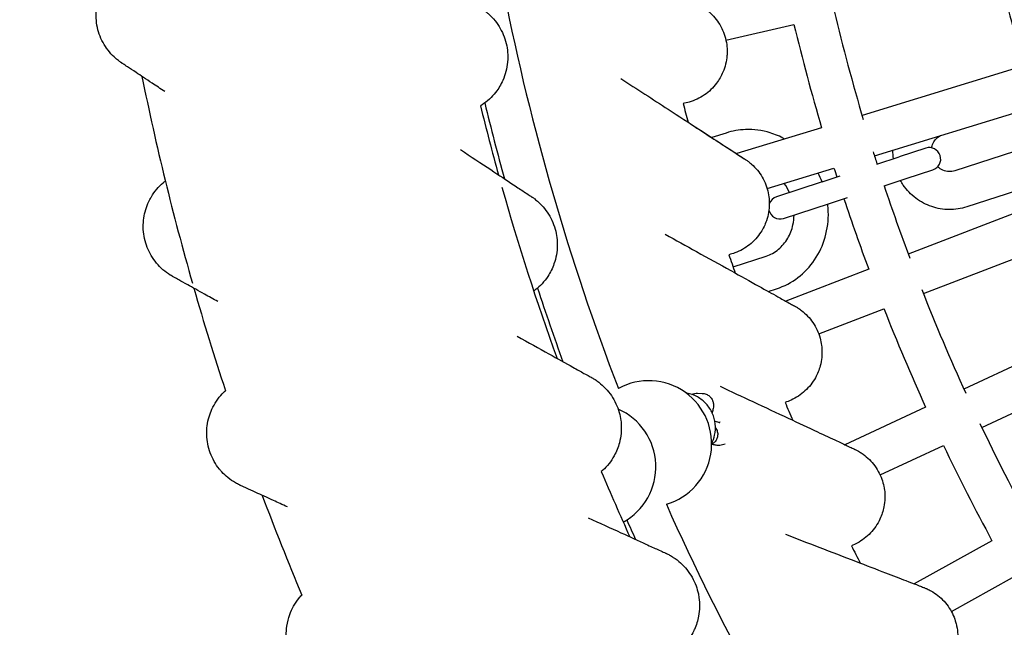
# Model space of a CAD drawing. Units: millimetres. Extents: x 497 to 11497, y 519 to 11532.
# Drawn here: x 4940 to 5305, y 5611 to 5836 of the extents above; entities that cross this region are included whole.
import ezdxf

# ---------------------------------------------------------------- set-up
doc = ezdxf.new("R2010")
doc.units = ezdxf.units.MM
doc.layers.add('Sketch Geometry (ISO)', color=7, linetype='Continuous', lineweight=25)
doc.layers.add('Visible (ISO)', color=7, linetype='Continuous', lineweight=25)

msp = doc.modelspace()

# ---------------------------------------------------------------- linework, layer by layer
at = {"layer": 'Sketch Geometry (ISO)', "color": 6}
msp.add_circle((5996.78, 6018.6), 5500, dxfattribs=at)
at = {"layer": 'Sketch Geometry (ISO)', "color": 1}
msp.add_circle((5996.78, 6018.6), 4000, dxfattribs=at)
at = {"layer": 'Visible (ISO)'}
for p, q in [((5201.82, 5828.05), (5227.04, 5833.87)), ((5312.17, 5818.57), (5252.25, 5800.25)), ((5256.83, 5785.27), (5315.22, 5803.12)), ((5237.27, 5795.67), (5205.94, 5786.09)), ((5201.88, 5793.71), (5196.61, 5791.99)), ((5275.85, 5788.1), (5265.98, 5784.89)), ((5315.22, 5789.03), (5286.66, 5779.75)), ((5257.78, 5782.23), (5265.98, 5784.89)), ((5217.11, 5773.13), (5241.85, 5780.69)), ((5237.53, 5775.65), (5244.2, 5777.82)), ((5260.42, 5774.19), (5268.59, 5776.85)), ((5268.59, 5776.85), (5278.47, 5780.06)), ((5237.53, 5775.65), (5220.59, 5770.14)), ((5319.64, 5775.65), (5291.01, 5766.35)), ((5240.14, 5767.6), (5246.83, 5769.78)), ((5327.85, 5771.36), (5269.35, 5748.91)), ((5223.2, 5762.1), (5240.14, 5767.6)), ((5274.97, 5734.28), (5333.46, 5756.74)), ((5204.48, 5744.16), (5216.7, 5748.13)), ((5254.73, 5743.29), (5223.98, 5731.49)), ((5217.54, 5735.06), (5220.62, 5736.06)), ((5236.19, 5719.4), (5260.34, 5728.67)), ((5346.78, 5725.36), (5289.99, 5698.88)), ((5296.61, 5684.69), (5353.4, 5711.17)), ((5191.26, 5697.38), (5193.08, 5697.33)), ((5275.8, 5692.26), (5245.94, 5678.34)), ((5199.72, 5686.69), (5199.1, 5686.54)), ((5201.56, 5678.52), (5200.12, 5678.18)), ((5258.97, 5667.13), (5282.42, 5678.07)), ((5300.37, 5642.82), (5271.56, 5626.85)), ((5285.34, 5616.58), (5307.97, 5629.13))]:
    msp.add_line(p, q, dxfattribs=at)
for centre, radius, start, end in [((5996.78, 6020.04), 698.6, 181.54072, 223.17971), ((5992.05, 6018.49), 889.36, 181.40862, 201.04237), ((5995.94, 6019.43), 712.66, 193.62963, 196.37037), ((5995.94, 6019.43), 775.31, 193.46031, 196.53969), ((5995.94, 6019.43), 790.97, 193.56586, 196.43414), ((5993.18, 6020.34), 1028.43, 191.5361, 195.92726), ((5993.18, 6020.34), 908.44, 193.79408, 195.45582), ((5992.05, 6018.49), 905.11, 193.65479, 195.49009), ((5995.94, 6019.43), 837.96, 194.85172, 195.34401), ((5995.94, 6019.43), 837.96, 194.85172, 195.34401), ((5277.16, 5784.08), 4.23, 288, 108), ((5995.94, 6019.43), 775.31, 197.46031, 197.81419), ((5995.94, 6019.43), 790.97, 197.56586, 197.81787), ((5993.18, 6020.34), 908.44, 195.75715, 199.95582), ((5995.94, 6019.43), 775.31, 198.43924, 200.53969), ((5221.89, 5766.12), 4.23, 108, 160.3026), ((5995.94, 6019.43), 790.97, 198.43055, 200.43414), ((5221.89, 5766.12), 4.23, 192.4551, 288), ((5995.94, 6019.43), 837.96, 198.85172, 199.34401), ((5995.94, 6019.43), 837.96, 198.85172, 199.34401), ((5993.18, 6020.34), 1028.43, 196.03607, 198.24619), ((5992.05, 6018.49), 905.11, 198.16577, 199.99009), ((5995.94, 6019.43), 775.31, 201.46031, 204.53969), ((5995.94, 6019.43), 790.97, 201.56586, 204.43414), ((5173.22, 5678.7), 23.34, 286.3269, 118.7474), ((5995.94, 6019.43), 837.96, 202.85172, 203.34404), ((5995.94, 6019.43), 837.96, 202.85172, 203.34404), ((5152.55, 5670.14), 23.34, 298.7786, 66.3068), ((5995.94, 6019.43), 775.31, 205.46031, 208.53969), ((5995.94, 6019.43), 790.97, 205.56586, 208.43414), ((5993.18, 6020.34), 908.44, 202.79408, 204.45582), ((5993.18, 6020.34), 1028.43, 200.53606, 202.74618), ((5992.05, 6018.49), 889.36, 204.03192, 223.65649), ((5992.05, 6018.49), 905.11, 203.99084, 204.49137), ((5995.94, 6019.43), 837.96, 206.85172, 207.34401), ((5995.94, 6019.43), 837.96, 206.85172, 207.34401)]:
    msp.add_arc(centre, radius, start, end, dxfattribs=at)
for points, knots in [([(4978.09, 5819.6), (4978.09, 5819.6), (4978.09, 5819.6), (4978.08, 5819.6), (4978.07, 5819.61), (4978.06, 5819.62), (4978.05, 5819.62), (4977.99, 5819.66), (4977.94, 5819.7), (4977.82, 5819.77), (4977.76, 5819.82), (4977.52, 5819.99), (4977.35, 5820.11), (4976.72, 5820.57), (4976.28, 5820.93), (4975.01, 5822.04), (4974.22, 5822.84), (4972.05, 5825.44), (4970.87, 5827.43), (4969.21, 5831.63), (4968.72, 5833.9), (4968.47, 5838.41), (4968.71, 5840.72), (4969.89, 5845.09), (4970.85, 5847.2), (4973.26, 5850.85), (4974.71, 5852.45), (4976.9, 5854.25), (4977.5, 5854.69), (4978.11, 5855.1)], [0, 0, 0, 0, 0.000266, 0.000266, 0.002393, 0.002393, 0.005755, 0.005755, 0.023689, 0.023689, 0.047601, 0.047601, 0.111372, 0.111372, 0.281546, 0.281546, 0.617426, 0.617426, 1.29476, 1.29476, 1.973102, 1.973102, 2.651162, 2.651162, 3.33095, 3.33095, 3.963794, 3.963794, 4.183211, 4.183211, 4.183211, 4.183211]), ([(5194.55, 5839.36), (5194.55, 5839.36), (5194.55, 5839.36), (5194.56, 5839.36), (5194.56, 5839.36), (5194.57, 5839.35), (5194.58, 5839.34), (5194.62, 5839.31), (5194.65, 5839.29), (5194.98, 5839.03), (5195.28, 5838.79), (5195.96, 5838.21), (5196.33, 5837.86), (5198.14, 5836.02), (5199.37, 5834.3), (5201.21, 5830.57), (5201.83, 5828.51), (5202.24, 5825.51), (5202.3, 5824.56), (5202.28, 5823.31), (5202.27, 5823), (5202.25, 5822.59), (5202.24, 5822.48), (5202.08, 5820.28), (5201.57, 5818.18), (5200.12, 5814.78), (5199.32, 5813.39), (5197.12, 5810.46), (5195.57, 5808.99), (5192.16, 5806.64), (5190.24, 5805.73), (5187.51, 5804.94), (5186.75, 5804.77), (5185.97, 5804.64)], [0, 0, 0, 0, 0.00003, 0.00003, 0.001005, 0.001005, 0.005038, 0.005038, 0.015791, 0.015791, 0.130543, 0.130543, 0.283597, 0.283597, 0.903296, 0.903296, 1.531623, 1.531623, 1.813085, 1.813085, 1.906686, 1.906686, 1.937878, 1.937878, 2.570113, 2.570113, 3.044739, 3.044739, 3.668828, 3.668828, 4.288316, 4.288316, 4.522409, 4.522409, 4.522409, 4.522409]), ([(5112.88, 5838.63), (5112.88, 5838.63), (5112.88, 5838.62), (5112.88, 5838.62), (5112.88, 5838.62), (5112.89, 5838.62), (5112.9, 5838.61), (5112.91, 5838.6), (5112.92, 5838.59), (5112.97, 5838.56), (5113, 5838.53), (5113.36, 5838.25), (5113.68, 5837.98), (5114.4, 5837.33), (5114.8, 5836.94), (5116.75, 5834.9), (5118.06, 5832.98), (5120, 5828.87), (5120.64, 5826.61), (5121.03, 5823.31), (5121.08, 5822.28), (5121.04, 5820.92), (5121.02, 5820.58), (5120.98, 5820.12), (5120.97, 5820.01), (5120.75, 5817.6), (5120.15, 5815.31), (5118.51, 5811.62), (5117.61, 5810.11), (5115.14, 5806.96), (5113.42, 5805.37), (5111.33, 5803.99), (5111.13, 5803.86), (5110.93, 5803.74)], [0, 0, 0, 0, 0.000133, 0.000133, 0.0004, 0.0004, 0.002532, 0.002532, 0.006945, 0.006945, 0.018712, 0.018712, 0.14428, 0.14428, 0.311761, 0.311761, 0.989644, 0.989644, 1.676813, 1.676813, 1.984696, 1.984696, 2.087084, 2.087084, 2.121204, 2.121204, 2.812776, 2.812776, 3.332497, 3.332497, 4.015452, 4.015452, 4.085361, 4.085361, 4.085361, 4.085361]), ([(4994.03, 5809.04), (4992.39, 5810.12), (4990.81, 5811.17), (4987.12, 5813.61), (4985.08, 5814.96), (4982.15, 5816.91), (4981.07, 5817.62), (4979.56, 5818.62), (4979.03, 5818.97), (4978.48, 5819.34), (4978.33, 5819.43), (4978.14, 5819.56), (4978.14, 5819.56), (4978.09, 5819.6)], [15.618087, 15.618087, 15.618087, 15.618087, 16.315659, 16.315659, 17.332932, 17.332932, 18.047443, 18.047443, 18.604376, 18.604376, 18.894901, 18.894901, 19.189526, 19.189526, 19.189526, 19.189526]), ([(5162.95, 5813.87), (5168.89, 5810.01), (5174.77, 5806.19), (5184.36, 5799.96), (5188.22, 5797.45), (5194.91, 5793.1), (5197.85, 5791.19), (5202.23, 5788.34), (5203.88, 5787.27), (5206.18, 5785.78), (5206.98, 5785.25), (5208.07, 5784.55), (5208.43, 5784.31), (5208.8, 5784.07), (5208.9, 5784.01), (5209.03, 5783.92), (5209.03, 5783.92), (5209.07, 5783.9)], [16.3865, 16.3865, 16.3865, 16.3865, 18.518105, 18.518105, 20.004778, 20.004778, 21.264471, 21.264471, 22.135813, 22.135813, 22.732697, 22.732697, 23.170607, 23.170607, 23.396777, 23.396777, 23.625276, 23.625276, 23.625276, 23.625276]), ([(5187.85, 5797.69), (5190.8, 5795.77), (5193.65, 5793.92), (5198.75, 5790.6), (5201.05, 5789.11), (5204.36, 5786.96), (5205.56, 5786.18), (5207.21, 5785.1), (5207.79, 5784.73), (5208.49, 5784.27), (5208.7, 5784.13), (5208.92, 5783.99), (5208.97, 5783.96), (5209.05, 5783.91), (5209.05, 5783.91), (5209.07, 5783.9)], [13.386487, 13.386487, 13.386487, 13.386487, 14.549871, 14.549871, 15.619029, 15.619029, 16.345869, 16.345869, 16.865079, 16.865079, 17.199523, 17.199523, 17.370065, 17.370065, 17.541611, 17.541611, 17.541611, 17.541611]), ([(5223.62, 5791.49), (5221.88, 5792.45), (5220.05, 5793.22), (5215.23, 5794.7), (5212.16, 5795.11), (5206.65, 5794.9), (5204.22, 5794.47), (5201.88, 5793.71)], [5.7990409, 5.7990409, 5.7990409, 5.7990409, 6.0017363, 6.0017363, 6.3183185, 6.3183185, 6.57282, 6.57282, 6.57282, 6.57282]), ([(5277.97, 5788.23), (5278.02, 5788.49), (5278.09, 5788.74), (5278.4, 5789.67), (5278.73, 5790.3), (5279.58, 5791.45), (5280.1, 5791.96), (5280.9, 5792.51), (5281.14, 5792.65), (5281.37, 5792.77)], [4.9461676, 4.9461676, 4.9461676, 4.9461676, 5.0571682, 5.0571682, 5.3687101, 5.3687101, 5.6964124, 5.6964124, 5.820813, 5.820813, 5.820813, 5.820813]), ([(5103.51, 5787.57), (5107.43, 5784.97), (5111.21, 5782.47), (5117.8, 5778.1), (5120.71, 5776.18), (5124.67, 5773.55), (5126.02, 5772.66), (5127.85, 5771.44), (5128.48, 5771.03), (5129.23, 5770.53), (5129.46, 5770.38), (5129.69, 5770.22), (5129.75, 5770.19), (5129.83, 5770.13), (5129.83, 5770.13), (5129.85, 5770.12)], [14.214049, 14.214049, 14.214049, 14.214049, 15.727307, 15.727307, 17.059767, 17.059767, 17.878535, 17.878535, 18.447874, 18.447874, 18.811216, 18.811216, 18.996445, 18.996445, 19.182747, 19.182747, 19.182747, 19.182747]), ([(5263.86, 5784.2), (5263.74, 5785.22), (5263.69, 5786.24), (5263.72, 5787.3), (5263.72, 5787.34), (5263.72, 5787.38)], [4.610168, 4.610168, 4.610168, 4.610168, 4.7563671, 4.7563671, 4.7620203, 4.7620203, 4.7620203, 4.7620203]), ([(5209.07, 5783.9), (5209.07, 5783.9), (5209.07, 5783.9), (5209.07, 5783.9), (5209.07, 5783.9), (5209.07, 5783.9), (5209.07, 5783.89), (5209.09, 5783.88), (5209.1, 5783.88), (5209.14, 5783.85), (5209.17, 5783.83), (5209.52, 5783.6), (5209.83, 5783.38), (5210.55, 5782.84), (5210.94, 5782.52), (5212.87, 5780.82), (5214.22, 5779.18), (5216.32, 5775.59), (5217.09, 5773.58), (5217.7, 5770.61), (5217.82, 5769.68), (5217.9, 5768.43), (5217.91, 5768.12), (5217.91, 5767.7), (5217.91, 5767.6), (5217.9, 5765.39), (5217.54, 5763.25), (5216.34, 5759.76), (5215.63, 5758.32), (5213.64, 5755.25), (5212.2, 5753.67), (5208.96, 5751.09), (5207.11, 5750.05), (5204.44, 5749.07), (5203.69, 5748.84), (5202.93, 5748.67)], [0, 0, 0, 0, 0.00003, 0.00003, 0.000152, 0.000152, 0.001127, 0.001127, 0.005161, 0.005161, 0.015916, 0.015916, 0.130694, 0.130694, 0.283784, 0.283784, 0.903376, 0.903376, 1.53174, 1.53174, 1.813223, 1.813223, 1.906831, 1.906831, 1.938026, 1.938026, 2.570309, 2.570309, 3.044891, 3.044891, 3.668991, 3.668991, 4.288481, 4.288481, 4.522564, 4.522564, 4.522564, 4.522564]), ([(5286.66, 5779.75), (5285.94, 5779.52), (5285.19, 5779.42), (5283.68, 5779.49), (5282.93, 5779.66), (5281.55, 5780.23), (5280.91, 5780.63), (5280.31, 5781.15), (5280.28, 5781.17), (5280.25, 5781.2)], [2.836077, 2.836077, 2.836077, 2.836077, 3.187293, 3.187293, 3.529063, 3.529063, 3.852045, 3.852045, 3.86758, 3.86758, 3.86758, 3.86758]), ([(4996.96, 5740.57), (4996.96, 5740.57), (4996.96, 5740.57), (4996.96, 5740.57), (4996.96, 5740.58), (4996.96, 5740.58), (4996.95, 5740.58), (4996.93, 5740.6), (4996.91, 5740.6), (4996.85, 5740.64), (4996.8, 5740.67), (4996.51, 5740.83), (4996.27, 5740.98), (4995.08, 5741.72), (4994.17, 5742.39), (4991.62, 5744.61), (4990.14, 5746.39), (4987.83, 5750.28), (4986.98, 5752.43), (4986.02, 5756.85), (4985.89, 5759.17), (4986.35, 5763.55), (4986.91, 5765.66), (4988.03, 5768.26), (4988.34, 5768.89), (4988.8, 5769.71), (4988.91, 5769.92), (4990.19, 5772.06), (4991.69, 5773.83), (4993.66, 5775.53), (4993.93, 5775.75), (4994.2, 5775.97)], [0, 0, 0, 0, 0.000033, 0.000033, 0.000165, 0.000165, 0.002282, 0.002282, 0.008232, 0.008232, 0.0241, 0.0241, 0.108742, 0.108742, 0.444558, 0.444558, 1.122976, 1.122976, 1.800738, 1.800738, 2.480495, 2.480495, 3.120089, 3.120089, 3.331126, 3.331126, 3.401395, 3.401395, 4.079093, 4.079093, 4.183427, 4.183427, 4.183427, 4.183427]), ([(5291.01, 5766.35), (5288.93, 5765.67), (5286.73, 5765.33), (5282.33, 5765.37), (5280.13, 5765.75), (5275.94, 5767.19), (5273.95, 5768.25), (5270.39, 5770.95), (5268.82, 5772.6), (5267.16, 5775), (5266.8, 5775.57), (5266.47, 5776.16)], [2.836077, 2.836077, 2.836077, 2.836077, 3.150732, 3.150732, 3.466482, 3.466482, 3.785021, 3.785021, 4.106854, 4.106854, 4.20358, 4.20358, 4.20358, 4.20358]), ([(5129.85, 5770.12), (5129.85, 5770.12), (5129.85, 5770.12), (5129.85, 5770.12), (5129.85, 5770.12), (5129.85, 5770.12), (5129.85, 5770.12), (5129.85, 5770.12), (5129.85, 5770.12), (5129.86, 5770.12), (5129.86, 5770.11), (5129.86, 5770.11), (5129.86, 5770.11), (5129.88, 5770.1), (5129.89, 5770.09), (5129.94, 5770.06), (5129.97, 5770.04), (5130.35, 5769.78), (5130.69, 5769.54), (5131.46, 5768.95), (5131.89, 5768.59), (5133.99, 5766.71), (5135.45, 5764.91), (5137.71, 5760.95), (5138.53, 5758.75), (5139.18, 5755.5), (5139.3, 5754.47), (5139.37, 5753.1), (5139.38, 5752.76), (5139.38, 5752.31), (5139.38, 5752.19), (5139.35, 5749.77), (5138.93, 5747.44), (5137.58, 5743.64), (5136.8, 5742.07), (5134.58, 5738.72), (5133, 5737.01), (5131.02, 5735.46), (5130.83, 5735.32), (5130.65, 5735.19)], [0, 0, 0, 0, 0.000033, 0.000033, 0.0001, 0.0001, 0.000233, 0.000233, 0.0005, 0.0005, 0.001033, 0.001033, 0.0021, 0.0021, 0.00651, 0.00651, 0.018268, 0.018268, 0.14375, 0.14375, 0.311114, 0.311114, 0.989052, 0.989052, 1.676793, 1.676793, 1.984812, 1.984812, 2.087244, 2.087244, 2.12138, 2.12138, 2.813269, 2.813269, 3.332658, 3.332658, 4.015856, 4.015856, 4.085534, 4.085534, 4.085534, 4.085534]), ([(5220.62, 5736.06), (5223.45, 5736.98), (5226.12, 5738.39), (5230.89, 5742.01), (5232.99, 5744.23), (5236.42, 5749.3), (5237.73, 5752.16), (5239.46, 5758.21), (5239.85, 5761.42), (5239.73, 5765.56), (5239.66, 5766.49), (5239.55, 5767.41)], [3.431165, 3.431165, 3.431165, 3.431165, 3.740245, 3.740245, 4.05186, 4.05186, 4.369497, 4.369497, 4.69342, 4.69342, 4.787467, 4.787467, 4.787467, 4.787467]), ([(5216.7, 5748.13), (5218.36, 5748.67), (5219.91, 5749.52), (5222.63, 5751.77), (5223.81, 5753.15), (5225.62, 5756.25), (5226.28, 5757.95), (5226.92, 5760.93), (5227.06, 5762.14), (5227.08, 5763.36)], [3.431165, 3.431165, 3.431165, 3.431165, 3.778747, 3.778747, 4.116468, 4.116468, 4.437187, 4.437187, 4.643675, 4.643675, 4.643675, 4.643675]), ([(5179.32, 5756.27), (5183.24, 5754.09), (5187.12, 5751.94), (5195.27, 5747.42), (5199.54, 5745.05), (5207.27, 5740.76), (5210.79, 5738.8), (5216.59, 5735.59), (5218.99, 5734.25), (5222.46, 5732.33), (5223.72, 5731.63), (5225.46, 5730.66), (5226.07, 5730.33), (5226.8, 5729.92), (5227.03, 5729.8), (5227.26, 5729.67), (5227.31, 5729.64), (5227.39, 5729.59), (5227.39, 5729.59), (5227.41, 5729.58)], [10.299593, 10.299593, 10.299593, 10.299593, 11.648267, 11.648267, 13.180779, 13.180779, 14.539568, 14.539568, 15.611981, 15.611981, 16.341097, 16.341097, 16.861477, 16.861477, 17.197699, 17.197699, 17.369181, 17.369181, 17.541682, 17.541682, 17.541682, 17.541682]), ([(5013.69, 5731.3), (5011.97, 5732.25), (5010.31, 5733.17), (5006.45, 5735.31), (5004.31, 5736.5), (5001.22, 5738.21), (5000.1, 5738.83), (4998.52, 5739.71), (4997.96, 5740.02), (4997.38, 5740.35), (4997.22, 5740.43), (4997.02, 5740.55), (4997.02, 5740.55), (4996.96, 5740.57)], [15.61802, 15.61802, 15.61802, 15.61802, 16.315255, 16.315255, 17.332863, 17.332863, 18.047612, 18.047612, 18.604797, 18.604797, 18.895461, 18.895461, 19.190229, 19.190229, 19.190229, 19.190229]), ([(5227.41, 5729.58), (5227.41, 5729.58), (5227.41, 5729.58), (5227.41, 5729.58), (5227.41, 5729.58), (5227.41, 5729.58), (5227.41, 5729.58), (5227.42, 5729.58), (5227.42, 5729.58), (5227.43, 5729.57), (5227.45, 5729.56), (5227.49, 5729.54), (5227.52, 5729.52), (5227.88, 5729.32), (5228.21, 5729.12), (5228.96, 5728.63), (5229.38, 5728.34), (5231.43, 5726.77), (5232.88, 5725.24), (5235.22, 5721.8), (5236.13, 5719.85), (5236.95, 5716.93), (5237.14, 5716.01), (5237.3, 5714.77), (5237.33, 5714.46), (5237.37, 5714.04), (5237.38, 5713.94), (5237.52, 5711.73), (5237.31, 5709.58), (5236.35, 5706.01), (5235.75, 5704.53), (5233.97, 5701.32), (5232.65, 5699.65), (5229.59, 5696.85), (5227.83, 5695.68), (5225.23, 5694.52), (5224.49, 5694.24), (5223.75, 5694.01)], [0, 0, 0, 0, 0.00003, 0.00003, 0.000091, 0.000091, 0.000213, 0.000213, 0.001188, 0.001188, 0.005222, 0.005222, 0.015978, 0.015978, 0.130759, 0.130759, 0.283852, 0.283852, 0.903454, 0.903454, 1.531801, 1.531801, 1.81328, 1.81328, 1.906887, 1.906887, 1.938082, 1.938082, 2.570357, 2.570357, 3.044945, 3.044945, 3.669041, 3.669041, 4.288541, 4.288541, 4.522616, 4.522616, 4.522616, 4.522616]), ([(5124.5, 5718.49), (5128.62, 5716.21), (5132.59, 5714.01), (5139.5, 5710.17), (5142.55, 5708.48), (5146.71, 5706.17), (5148.13, 5705.38), (5150.05, 5704.32), (5150.71, 5703.95), (5151.5, 5703.51), (5151.74, 5703.38), (5151.98, 5703.24), (5152.05, 5703.21), (5152.13, 5703.16), (5152.13, 5703.16), (5152.15, 5703.15)], [14.21352, 14.21352, 14.21352, 14.21352, 15.728635, 15.728635, 17.061187, 17.061187, 17.8802, 17.8802, 18.449755, 18.449755, 18.813381, 18.813381, 18.998759, 18.998759, 19.185215, 19.185215, 19.185215, 19.185215]), ([(5152.15, 5703.15), (5152.15, 5703.15), (5152.16, 5703.15), (5152.17, 5703.14), (5152.19, 5703.13), (5152.23, 5703.11), (5152.27, 5703.09), (5152.67, 5702.86), (5153.02, 5702.64), (5153.84, 5702.11), (5154.3, 5701.79), (5156.54, 5700.08), (5158.13, 5698.4), (5160.7, 5694.63), (5161.69, 5692.5), (5162.59, 5689.31), (5162.8, 5688.3), (5162.97, 5686.94), (5163.01, 5686.6), (5163.04, 5686.15), (5163.05, 5686.03), (5163.21, 5683.62), (5162.97, 5681.26), (5161.93, 5677.36), (5161.27, 5675.73), (5159.33, 5672.23), (5157.88, 5670.39), (5156.03, 5668.7), (5155.86, 5668.54), (5155.68, 5668.39)], [0, 0, 0, 0, 0.001067, 0.001067, 0.005481, 0.005481, 0.017251, 0.017251, 0.142861, 0.142861, 0.310397, 0.310397, 0.988391, 0.988391, 1.676063, 1.676063, 1.984068, 1.984068, 2.086497, 2.086497, 2.120631, 2.120631, 2.812491, 2.812491, 3.331913, 3.331913, 4.014817, 4.014817, 4.084787, 4.084787, 4.084787, 4.084787]), ([(5021.98, 5663.28), (5021.98, 5663.28), (5021.98, 5663.28), (5021.98, 5663.28), (5021.98, 5663.28), (5021.98, 5663.28), (5021.98, 5663.28), (5021.96, 5663.28), (5021.96, 5663.29), (5021.85, 5663.34), (5021.75, 5663.38), (5021.15, 5663.67), (5020.64, 5663.94), (5019.17, 5664.79), (5018.24, 5665.44), (5016.57, 5666.8), (5015.82, 5667.51), (5014.89, 5668.52), (5014.67, 5668.77), (5014.38, 5669.12), (5014.31, 5669.21), (5012.79, 5671.1), (5011.63, 5673.16), (5010.06, 5677.45), (5009.62, 5679.72), (5009.48, 5684.24), (5009.78, 5686.54), (5010.7, 5689.65), (5011.05, 5690.58), (5012.41, 5693.56), (5013.72, 5695.51), (5015.66, 5697.58), (5016.05, 5697.97), (5016.46, 5698.34)], [0, 0, 0, 0, 0.000033, 0.000033, 0.0001, 0.0001, 0.001166, 0.001166, 0.004151, 0.004151, 0.035994, 0.035994, 0.205951, 0.205951, 0.545518, 0.545518, 0.853386, 0.853386, 0.955767, 0.955767, 0.989885, 0.989885, 1.681388, 1.681388, 2.359442, 2.359442, 3.037865, 3.037865, 3.332773, 3.332773, 4.020691, 4.020691, 4.184683, 4.184683, 4.184683, 4.184683]), ([(5196.56, 5678.8), (5197.05, 5679.77), (5197.42, 5680.81), (5197.94, 5683.23), (5198.02, 5684.63), (5197.73, 5687.38), (5197.36, 5688.74), (5196.22, 5691.27), (5195.45, 5692.44), (5193.58, 5694.49), (5192.48, 5695.36), (5190.06, 5696.71), (5188.75, 5697.19), (5187.27, 5697.47), (5187.15, 5697.49), (5187.04, 5697.51)], [4.241096, 4.241096, 4.241096, 4.241096, 4.49337, 4.49337, 4.813468, 4.813468, 5.133702, 5.133702, 5.453981, 5.453981, 5.774197, 5.774197, 6.094263, 6.094263, 6.121871, 6.121871, 6.121871, 6.121871]), ([(5189.25, 5696.94), (5189.37, 5697), (5189.51, 5697.06), (5190.05, 5697.26), (5190.58, 5697.4), (5191.26, 5697.38)], [7.74643993, 7.74643993, 7.74643993, 7.74643993, 7.76573517, 7.76573517, 7.8163976, 7.8163976, 7.8163976, 7.8163976]), ([(5193.08, 5697.33), (5193.54, 5697.31), (5194.06, 5697.22), (5194.98, 5696.84), (5195.38, 5696.6), (5196.06, 5696.02), (5196.33, 5695.7), (5196.77, 5695.02), (5196.91, 5694.68), (5197.14, 5694), (5197.19, 5693.7), (5197.25, 5693.11), (5197.25, 5692.87), (5197.22, 5692.29), (5197.18, 5692.03), (5197.03, 5691.21), (5196.89, 5690.72), (5196.72, 5690.16)], [1.5332123, 1.5332123, 1.5332123, 1.5332123, 1.5676105, 1.5676105, 1.5973054, 1.5973054, 1.6293527, 1.6293527, 1.6700139, 1.6700139, 1.7257808, 1.7257808, 1.8016671, 1.8016671, 1.9319727, 1.9319727, 2.2183005, 2.2183005, 2.2183005, 2.2183005]), ([(5199.66, 5699.95), (5203.75, 5698.04), (5207.81, 5696.14), (5216.28, 5692.19), (5220.71, 5690.12), (5228.71, 5686.39), (5232.35, 5684.68), (5238.34, 5681.89), (5240.82, 5680.73), (5244.41, 5679.06), (5245.71, 5678.45), (5247.5, 5677.61), (5248.12, 5677.32), (5248.88, 5676.97), (5249.11, 5676.86), (5249.34, 5676.75), (5249.4, 5676.73), (5249.48, 5676.69), (5249.48, 5676.69), (5249.5, 5676.68)], [10.299281, 10.299281, 10.299281, 10.299281, 11.658881, 11.658881, 13.190836, 13.190836, 14.548442, 14.548442, 15.618235, 15.618235, 16.34556, 16.34556, 16.86504, 16.86504, 17.199883, 17.199883, 17.370635, 17.370635, 17.542396, 17.542396, 17.542396, 17.542396]), ([(5199.62, 5686.39), (5199.62, 5686.39), (5199.6, 5686.4), (5199.5, 5686.42), (5199.38, 5686.46), (5198.99, 5686.58), (5198.68, 5686.68), (5198.13, 5686.88), (5197.93, 5686.95), (5197.73, 5687.02)], [5.0367115, 5.0367115, 5.0367115, 5.0367115, 5.1071923, 5.1071923, 5.2570019, 5.2570019, 5.4780551, 5.4780551, 5.5896406, 5.5896406, 5.5896406, 5.5896406]), ([(5197.95, 5684.71), (5198.12, 5684.49), (5198.34, 5684.18), (5198.62, 5683.4), (5198.69, 5683.15), (5198.81, 5682.42), (5198.83, 5681.86), (5198.6, 5680.83), (5198.41, 5680.38), (5197.94, 5679.6), (5197.66, 5679.28), (5197.09, 5678.78), (5196.81, 5678.6), (5196.56, 5678.47)], [4.6458588, 4.6458588, 4.6458588, 4.6458588, 4.67680263, 4.67680263, 4.68793198, 4.68793198, 4.70495088, 4.70495088, 4.71742876, 4.71742876, 4.72965215, 4.72965215, 4.74187801, 4.74187801, 4.74187801, 4.74187801]), ([(5200.12, 5678.18), (5199.75, 5678.09), (5199.48, 5678.08), (5198.98, 5678.06), (5198.78, 5678.07), (5198.32, 5678.11), (5198.11, 5678.15), (5197.47, 5678.29), (5197.1, 5678.4), (5196.67, 5678.53)], [4.8039753, 4.8039753, 4.8039753, 4.8039753, 4.8535801, 4.8535801, 4.9188121, 4.9188121, 5.0284069, 5.0284069, 5.2723867, 5.2723867, 5.2723867, 5.2723867]), ([(5249.5, 5676.68), (5249.5, 5676.68), (5249.5, 5676.68), (5249.51, 5676.68), (5249.51, 5676.68), (5249.53, 5676.67), (5249.54, 5676.66), (5249.58, 5676.64), (5249.61, 5676.63), (5249.99, 5676.45), (5250.33, 5676.27), (5251.11, 5675.84), (5251.55, 5675.58), (5253.7, 5674.16), (5255.26, 5672.73), (5257.84, 5669.46), (5258.88, 5667.58), (5259.9, 5664.72), (5260.15, 5663.82), (5260.4, 5662.59), (5260.46, 5662.28), (5260.52, 5661.87), (5260.53, 5661.77), (5260.83, 5659.58), (5260.77, 5657.41), (5260.06, 5653.79), (5259.57, 5652.27), (5258.02, 5648.95), (5256.82, 5647.18), (5253.96, 5644.18), (5252.28, 5642.89), (5249.77, 5641.55), (5249.06, 5641.22), (5248.33, 5640.93)], [0, 0, 0, 0, 0.00003, 0.00003, 0.001005, 0.001005, 0.005037, 0.005037, 0.01579, 0.01579, 0.130533, 0.130533, 0.283576, 0.283576, 0.90329, 0.90329, 1.531605, 1.531605, 1.813066, 1.813066, 1.906667, 1.906667, 1.937859, 1.937859, 2.570091, 2.570091, 3.04472, 3.04472, 3.66881, 3.66881, 4.288298, 4.288298, 4.52239, 4.52239, 4.52239, 4.52239]), ([(5039.39, 5655.34), (5037.6, 5656.15), (5035.87, 5656.94), (5031.84, 5658.78), (5029.62, 5659.79), (5026.41, 5661.26), (5025.24, 5661.79), (5023.6, 5662.54), (5023.02, 5662.8), (5022.41, 5663.08), (5022.25, 5663.15), (5022.04, 5663.25), (5022.04, 5663.25), (5021.98, 5663.28)], [15.617969, 15.617969, 15.617969, 15.617969, 16.316883, 16.316883, 17.334148, 17.334148, 18.048624, 18.048624, 18.605556, 18.605556, 18.896074, 18.896074, 19.190687, 19.190687, 19.190687, 19.190687]), ([(5150.87, 5651.26), (5155.1, 5649.33), (5159.17, 5647.48), (5166.34, 5644.21), (5169.52, 5642.75), (5173.88, 5640.76), (5175.38, 5640.08), (5177.4, 5639.16), (5178.1, 5638.84), (5178.93, 5638.46), (5179.19, 5638.34), (5179.45, 5638.23), (5179.51, 5638.2), (5179.6, 5638.16), (5179.6, 5638.16), (5179.62, 5638.15)], [14.213952, 14.213952, 14.213952, 14.213952, 15.708552, 15.708552, 17.043658, 17.043658, 17.867345, 17.867345, 18.439562, 18.439562, 18.807351, 18.807351, 18.994932, 18.994932, 19.183631, 19.183631, 19.183631, 19.183631]), ([(5223.89, 5645.18), (5228.07, 5643.57), (5232.22, 5641.98), (5240.92, 5638.63), (5245.48, 5636.88), (5253.73, 5633.71), (5257.49, 5632.26), (5263.68, 5629.89), (5266.24, 5628.9), (5269.95, 5627.48), (5271.29, 5626.96), (5273.15, 5626.25), (5273.8, 5626), (5274.58, 5625.7), (5274.82, 5625.6), (5275.06, 5625.51), (5275.12, 5625.49), (5275.21, 5625.45), (5275.21, 5625.45), (5275.23, 5625.45)], [10.299593, 10.299593, 10.299593, 10.299593, 11.648269, 11.648269, 13.180781, 13.180781, 14.53957, 14.53957, 15.611983, 15.611983, 16.341099, 16.341099, 16.861478, 16.861478, 17.1977, 17.1977, 17.369182, 17.369182, 17.541683, 17.541683, 17.541683, 17.541683]), ([(5179.62, 5638.15), (5179.62, 5638.15), (5179.62, 5638.15), (5179.63, 5638.14), (5179.63, 5638.14), (5179.63, 5638.14), (5179.63, 5638.14), (5179.63, 5638.14), (5179.63, 5638.14), (5179.64, 5638.14), (5179.64, 5638.14), (5179.66, 5638.13), (5179.67, 5638.12), (5179.72, 5638.1), (5179.75, 5638.09), (5180.17, 5637.89), (5180.54, 5637.7), (5181.4, 5637.24), (5181.88, 5636.95), (5184.25, 5635.42), (5185.97, 5633.87), (5188.82, 5630.32), (5189.98, 5628.27), (5191.12, 5625.16), (5191.41, 5624.17), (5191.69, 5622.83), (5191.75, 5622.49), (5191.82, 5622.04), (5191.84, 5621.93), (5192.19, 5619.54), (5192.14, 5617.17), (5191.4, 5613.2), (5190.87, 5611.52), (5190.15, 5609.95), (5190.15, 5609.95), (5190.11, 5609.85), (5190.06, 5609.74), (5189.86, 5609.33), (5189.71, 5609.03), (5189.06, 5607.82), (5188.51, 5606.95), (5187.29, 5605.29), (5186.61, 5604.5), (5185.87, 5603.77)], [0, 0, 0, 0, 0.000067, 0.000067, 0.0002, 0.0002, 0.000467, 0.000467, 0.001, 0.001, 0.002066, 0.002066, 0.006477, 0.006477, 0.018238, 0.018238, 0.143749, 0.143749, 0.311152, 0.311152, 0.98918, 0.98918, 1.676744, 1.676744, 1.984655, 1.984655, 2.087051, 2.087051, 2.121175, 2.121175, 2.812812, 2.812812, 3.332469, 3.332469, 3.332483, 3.332483, 3.366607, 3.366607, 3.469003, 3.469003, 3.776909, 3.776909, 4.086785, 4.086785, 4.086785, 4.086785]), ([(5275.23, 5625.45), (5275.23, 5625.45), (5275.23, 5625.45), (5275.23, 5625.45), (5275.23, 5625.45), (5275.23, 5625.45), (5275.23, 5625.45), (5275.23, 5625.44), (5275.24, 5625.44), (5275.25, 5625.44), (5275.27, 5625.43), (5275.31, 5625.41), (5275.35, 5625.4), (5275.73, 5625.25), (5276.09, 5625.1), (5276.9, 5624.72), (5277.35, 5624.49), (5279.59, 5623.22), (5281.25, 5621.9), (5284.05, 5618.83), (5285.22, 5617.02), (5286.44, 5614.25), (5286.75, 5613.36), (5287.08, 5612.15), (5287.16, 5611.85), (5287.25, 5611.44), (5287.27, 5611.34), (5287.72, 5609.17), (5287.81, 5607.01), (5287.36, 5603.35), (5286.97, 5601.79), (5285.66, 5598.37), (5284.58, 5596.53), (5281.95, 5593.33), (5280.36, 5591.93), (5277.95, 5590.42), (5277.26, 5590.04), (5276.55, 5589.71)], [0, 0, 0, 0, 0.00003, 0.00003, 0.000091, 0.000091, 0.000213, 0.000213, 0.001188, 0.001188, 0.005222, 0.005222, 0.015978, 0.015978, 0.130758, 0.130758, 0.283851, 0.283851, 0.903454, 0.903454, 1.5318, 1.5318, 1.81328, 1.81328, 1.906887, 1.906887, 1.938081, 1.938081, 2.570357, 2.570357, 3.044944, 3.044944, 3.669041, 3.669041, 4.288541, 4.288541, 4.522616, 4.522616, 4.522616, 4.522616]), ([(5052.99, 5588.18), (5052.99, 5588.18), (5052.99, 5588.18), (5052.99, 5588.18), (5052.99, 5588.18), (5052.99, 5588.18), (5052.98, 5588.18), (5052.97, 5588.19), (5052.96, 5588.19), (5052.9, 5588.21), (5052.85, 5588.23), (5052.67, 5588.3), (5052.54, 5588.35), (5051.35, 5588.82), (5050.33, 5589.33), (5048.48, 5590.44), (5047.64, 5591.02), (5046.59, 5591.88), (5046.33, 5592.1), (5045.99, 5592.4), (5045.91, 5592.48), (5044.15, 5594.11), (5042.7, 5595.96), (5040.52, 5599.96), (5039.75, 5602.14), (5038.94, 5606.59), (5038.89, 5608.91), (5039.42, 5612.62), (5039.78, 5614.07), (5041.07, 5617.6), (5042.22, 5619.65), (5043.99, 5621.87), (5044.35, 5622.29), (5044.73, 5622.7)], [0, 0, 0, 0, 0.000066, 0.000066, 0.000199, 0.000199, 0.001257, 0.001257, 0.004232, 0.004232, 0.020099, 0.020099, 0.06241, 0.06241, 0.403512, 0.403512, 0.709266, 0.709266, 0.810951, 0.810951, 0.844837, 0.844837, 1.531517, 1.531517, 2.209481, 2.209481, 2.888101, 2.888101, 3.332331, 3.332331, 4.017357, 4.017357, 4.184272, 4.184272, 4.184272, 4.184272])]:
    msp.add_open_spline(points, degree=3, knots=knots, dxfattribs=at)
for points in [[(5201.88, 5793.71), (5201.88, 5793.71), (5201.88, 5793.71), (5201.88, 5793.71)], [(5237.46, 5775.63), (5237.02, 5776.74), (5236.51, 5777.83), (5235.95, 5778.89)], [(5225.36, 5771.69), (5224.82, 5772.88), (5224.17, 5774.01), (5223.43, 5775.06)]]:
    msp.add_open_spline(points, degree=3, dxfattribs=at)

doc.saveas('drawing.dxf')
